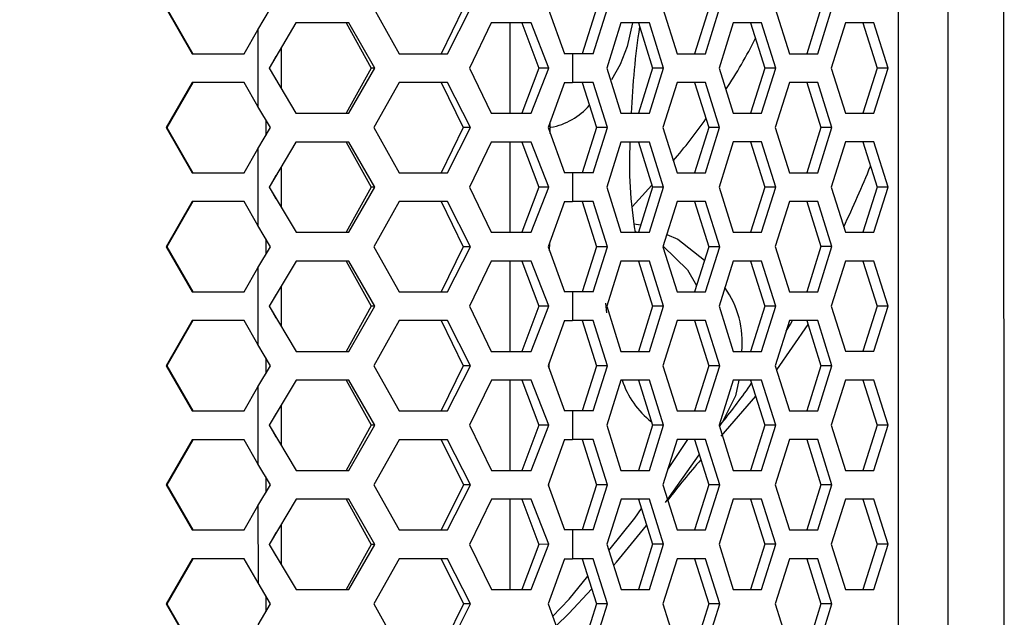
# Model space of a CAD drawing. Units: millimetres. Extents: x 63 to 3226, y 63 to 2034.
# Drawn here: x 1326 to 1402, y 1760 to 1805 of the extents above; entities that cross this region are included whole.
import ezdxf

# ---------------------------------------------------------------- set-up
doc = ezdxf.new("R2010")
doc.units = ezdxf.units.MM
doc.header["$LTSCALE"] = 10
doc.styles.add('SLDTEXTSTYLE3', font='TXT', dxfattribs={"width": 0.605})
doc.dimstyles.new('SLDDIMSTYLE1', dxfattribs={"dimtxt": 35, "dimasz": 33.02, "dimexe": 0, "dimexo": 0.0625, "dimgap": 8.75, "dimtad": 1, "dimdec": 1, "dimrnd": 1e-09, "dimzin": 12, "dimdsep": 46, "dimtxsty": 'SLDTEXTSTYLE3', "dimsah": 1, "dimcen": 0.09, "dimadec": 0, "dimazin": 3, "dimtfac": 1, "dimtdec": 1, "dimtmove": 0, "dimatfit": 0, "dimfxl": 0, "dimfrac": 2, "dimtolj": 1, "dimtzin": 12, "dimarcsym": 0})

# ---------------------------------------------------------------- blocks, each defined once
blk = doc.blocks.new('_D_7')
at = {"color": 7, "linetype": 'Continuous', "lineweight": 0}
for p, q in [((1158.278, 1681.08), (1158.278, 1920.848)), ((1188.15, 1677.282), (1188.15, 1920.848)), ((1158.278, 1910.848), (1094.778, 1910.848)), ((1158.278, 1910.848), (1188.15, 1910.848)), ((1188.15, 1910.848), (1367.119, 1910.848))]:
    blk.add_line(p, q, dxfattribs=at)
at = {"color": 7, "linetype": 'Continuous', "lineweight": 18}
for points in [[(1158.278, 1910.848), (1125.258, 1915.928), (1125.258, 1905.768)], [(1188.15, 1910.848), (1221.17, 1905.768), (1221.17, 1915.928)]]:
    blk.add_solid(points, dxfattribs=at)
at = {"color": 7, "linetype": 'Continuous', "lineweight": 18, "insert": (1273.542, 1955.966), "char_height": 35, "attachment_point": 1, "style": 'SLDTEXTSTYLE3'}
blk.add_mtext('29,9', dxfattribs=at)

msp = doc.modelspace()

# ---------------------------------------------------------------- linework, layer by layer
at = {"color": 7, "linetype": 'Continuous', "lineweight": 25}
for p, q in [((1393.615835, 1890.264398), (1393.654476, 1275.955009)), ((1397.430842, 1890.468438), (1397.469509, 1275.751447)), ((1401.747667, 1430.500214), (1401.722712, 1827.226174)), ((1337.650068, 1806.046183), (1339.639414, 1802.596308)), ((1337.702404, 1806.046187), (1339.69175, 1802.596312)), ((1344.676684, 1804.433607), (1345.631357, 1806.046685)), ((1353.528273, 1806.047182), (1355.46969, 1802.597304)), ((1360.378439, 1806.047613), (1358.695353, 1802.597507)), ((1359.180179, 1802.597538), (1360.928008, 1806.047647)), ((1366.86407, 1806.048021), (1368.108805, 1802.598099)), ((1370.558812, 1806.048253), (1369.474185, 1802.598185)), ((1370.312856, 1802.598238), (1371.397483, 1806.048306)), ((1375.641618, 1806.048573), (1376.726679, 1802.598641)), ((1379.142323, 1806.048793), (1378.057696, 1802.598725)), ((1378.896367, 1802.598778), (1379.980994, 1806.048846)), ((1384.22513, 1806.049113), (1385.310191, 1802.599181)), ((1387.725835, 1806.049333), (1386.641208, 1802.599265)), ((1387.479878, 1802.599318), (1388.564505, 1806.049386)), ((1347.584392, 1804.946808), (1345.54196, 1801.49668)), ((1351.632372, 1804.947063), (1347.584392, 1804.946808)), ((1351.427089, 1804.94705), (1353.336048, 1801.49717)), ((1353.614745, 1801.497187), (1351.632372, 1804.947063)), ((1362.520082, 1804.947748), (1360.853274, 1801.497643)), ((1365.562923, 1804.947939), (1362.520082, 1804.947748)), ((1364.841693, 1804.947894), (1366.149994, 1801.497976)), ((1366.921535, 1801.498024), (1365.562923, 1804.947939)), ((1372.434776, 1804.948371), (1371.350149, 1801.498303)), ((1374.604464, 1804.948508), (1372.434776, 1804.948371)), ((1373.320623, 1804.948427), (1372.898473, 1803.155078)), ((1373.765793, 1804.948455), (1374.850854, 1801.498523)), ((1375.689525, 1801.498576), (1374.604464, 1804.948508)), ((1381.018287, 1804.948911), (1379.93366, 1801.498843)), ((1383.187975, 1804.949048), (1381.018287, 1804.948911)), ((1382.349304, 1804.948995), (1383.434365, 1801.499063)), ((1384.273036, 1801.499116), (1383.187975, 1804.949048)), ((1389.601798, 1804.949451), (1388.517171, 1801.499383)), ((1391.771486, 1804.949588), (1389.601798, 1804.949451)), ((1390.932815, 1804.949535), (1392.017876, 1801.499603)), ((1392.856547, 1801.499656), (1391.771486, 1804.949588)), ((1343.617671, 1802.596559), (1344.676684, 1804.433607)), ((1344.676684, 1804.433607), (1344.677053, 1798.559644)), ((1339.639414, 1802.596308), (1343.617671, 1802.596559)), ((1339.69175, 1802.596312), (1339.639414, 1802.596308)), ((1346.452587, 1803.034935), (1346.452587, 1799.958866)), ((1355.46969, 1802.597304), (1359.180179, 1802.597538)), ((1368.733975, 1802.598139), (1368.108805, 1802.598099)), ((1370.312856, 1802.598238), (1368.733975, 1802.598139)), ((1368.733975, 1802.598139), (1368.734114, 1800.398139)), ((1376.726679, 1802.598641), (1378.896367, 1802.598778)), ((1385.310191, 1802.599181), (1387.479878, 1802.599318)), ((1345.562256, 1801.496681), (1346.078195, 1802.401743)), ((1345.54196, 1801.49668), (1347.584826, 1798.046808)), ((1346.078309, 1800.591684), (1345.562256, 1801.496681)), ((1353.336048, 1801.49717), (1351.427523, 1798.04705)), ((1351.632806, 1798.047063), (1353.614745, 1801.497187)), ((1353.614745, 1801.497187), (1353.336048, 1801.49717)), ((1360.853274, 1801.497643), (1362.520516, 1798.047748)), ((1366.149994, 1801.497976), (1364.842127, 1798.047894)), ((1365.563357, 1798.047939), (1366.921535, 1801.498024)), ((1366.921535, 1801.498025), (1366.149994, 1801.497976)), ((1371.350149, 1801.498303), (1372.43521, 1798.048371)), ((1374.850854, 1801.498523), (1373.766227, 1798.048455)), ((1374.604898, 1798.048508), (1375.689525, 1801.498576)), ((1375.689525, 1801.498576), (1374.850854, 1801.498523)), ((1379.93366, 1801.498843), (1381.018721, 1798.048911)), ((1383.434365, 1801.499063), (1382.349738, 1798.048995)), ((1383.188409, 1798.049048), (1384.273036, 1801.499116)), ((1384.273036, 1801.499116), (1383.434365, 1801.499063)), ((1388.517171, 1801.499383), (1389.602232, 1798.049451)), ((1392.017876, 1801.499603), (1390.933249, 1798.049535)), ((1391.77192, 1798.049588), (1392.856547, 1801.499656)), ((1392.856547, 1801.499656), (1392.017876, 1801.499603)), ((1339.639552, 1800.396308), (1337.65064, 1796.946183)), ((1339.691888, 1800.396312), (1337.702976, 1796.946187)), ((1343.617809, 1800.396559), (1339.639552, 1800.396308)), ((1344.677053, 1798.559644), (1343.617809, 1800.396559)), ((1355.469829, 1800.397304), (1353.528845, 1796.947182)), ((1359.180318, 1800.397538), (1355.469829, 1800.397304)), ((1358.695492, 1800.397507), (1360.379011, 1796.947613)), ((1360.92858, 1796.947648), (1359.180318, 1800.397538)), ((1368.108943, 1800.398099), (1366.864642, 1796.948021)), ((1368.108943, 1800.398099), (1368.734114, 1800.398139)), ((1370.312994, 1800.398238), (1368.734114, 1800.398139)), ((1369.474324, 1800.398185), (1370.559385, 1796.948253)), ((1371.398055, 1796.948306), (1370.312994, 1800.398238)), ((1376.726818, 1800.398641), (1375.642191, 1796.948573)), ((1378.896505, 1800.398778), (1376.726818, 1800.398641)), ((1378.057835, 1800.398725), (1379.142896, 1796.948793)), ((1379.981566, 1796.948846), (1378.896505, 1800.398778)), ((1385.310329, 1800.399181), (1384.225702, 1796.949113)), ((1387.480017, 1800.399318), (1385.310329, 1800.399181)), ((1386.641346, 1800.399265), (1387.726407, 1796.949333)), ((1388.565077, 1796.949386), (1387.480017, 1800.399318)), ((1345.631929, 1796.946685), (1344.677053, 1798.559644)), ((1347.584826, 1798.046808), (1351.632806, 1798.047063)), ((1362.520516, 1798.047748), (1365.563357, 1798.047939)), ((1372.43521, 1798.048371), (1374.604898, 1798.048508)), ((1381.018721, 1798.048911), (1383.188409, 1798.049048)), ((1389.602232, 1798.049451), (1391.77192, 1798.049588)), ((1345.273878, 1797.551498), (1345.273878, 1796.341699)), ((1367.023819, 1796.506844), (1367.028397, 1797.402067)), ((1337.702976, 1796.946187), (1337.65064, 1796.946183)), ((1337.65064, 1796.946183), (1339.639986, 1793.496308)), ((1337.702976, 1796.946187), (1339.692322, 1793.496312)), ((1344.677256, 1795.333607), (1345.631929, 1796.946685)), ((1353.528845, 1796.947182), (1355.470263, 1793.497304)), ((1360.379011, 1796.947613), (1358.695925, 1793.497507)), ((1359.180752, 1793.497538), (1360.92858, 1796.947648)), ((1360.92858, 1796.947648), (1360.379012, 1796.947613)), ((1366.864642, 1796.948021), (1368.109377, 1793.498099)), ((1370.559385, 1796.948253), (1369.474758, 1793.498185)), ((1370.313428, 1793.498238), (1371.398055, 1796.948306)), ((1371.398055, 1796.948306), (1370.559385, 1796.948253)), ((1375.642191, 1796.948573), (1376.727252, 1793.498641)), ((1379.142896, 1796.948793), (1378.058269, 1793.498725)), ((1378.896939, 1793.498778), (1379.981566, 1796.948846)), ((1379.981566, 1796.948846), (1379.142896, 1796.948793)), ((1384.225702, 1796.949113), (1385.310763, 1793.499181)), ((1387.726407, 1796.949333), (1386.64178, 1793.499265)), ((1387.480451, 1793.499318), (1388.565077, 1796.949386)), ((1388.565077, 1796.949386), (1387.726407, 1796.949333)), ((1347.584965, 1795.846808), (1345.542533, 1792.39668)), ((1351.632945, 1795.847063), (1347.584965, 1795.846808)), ((1351.427661, 1795.84705), (1353.336621, 1792.39717)), ((1353.615317, 1792.397187), (1351.632945, 1795.847063)), ((1362.520654, 1795.847748), (1360.853846, 1792.397643)), ((1365.563495, 1795.847939), (1362.520654, 1795.847748)), ((1364.842266, 1795.847894), (1366.150567, 1792.397976)), ((1366.922107, 1792.398025), (1365.563495, 1795.847939)), ((1372.435348, 1795.848371), (1371.350722, 1792.398303)), ((1374.605036, 1795.848508), (1372.435348, 1795.848371)), ((1373.766365, 1795.848455), (1374.851426, 1792.398523)), ((1375.690097, 1792.398576), (1374.605036, 1795.848508)), ((1381.01886, 1795.848911), (1379.934233, 1792.398843)), ((1383.188547, 1795.849048), (1381.01886, 1795.848911)), ((1382.349877, 1795.848995), (1383.434938, 1792.399063)), ((1384.273608, 1792.399116), (1383.188547, 1795.849048)), ((1389.602371, 1795.849451), (1388.517744, 1792.399383)), ((1391.772058, 1795.849588), (1389.602371, 1795.849451)), ((1390.933388, 1795.849535), (1392.018449, 1792.399603)), ((1392.857119, 1792.399656), (1391.772058, 1795.849588)), ((1343.618243, 1793.496559), (1344.677256, 1795.333607)), ((1344.677256, 1795.333607), (1344.677626, 1789.459644)), ((1339.639986, 1793.496308), (1343.618243, 1793.496559)), ((1339.692322, 1793.496312), (1339.639986, 1793.496308)), ((1346.452587, 1793.933968), (1346.452587, 1790.859833)), ((1355.470263, 1793.497304), (1359.180752, 1793.497538)), ((1368.734548, 1793.498139), (1368.109377, 1793.498099)), ((1370.313428, 1793.498238), (1368.734548, 1793.498139)), ((1368.734548, 1793.498139), (1368.734686, 1791.298139)), ((1376.727252, 1793.498641), (1378.896939, 1793.498778)), ((1385.310763, 1793.499181), (1387.480451, 1793.499318)), ((1345.562828, 1792.396681), (1346.078768, 1793.301743)), ((1345.542533, 1792.39668), (1347.585398, 1788.946808)), ((1346.078882, 1791.491684), (1345.562828, 1792.396681)), ((1353.336621, 1792.39717), (1351.428095, 1788.94705)), ((1351.633379, 1788.947063), (1353.615317, 1792.397187)), ((1353.615317, 1792.397188), (1353.336621, 1792.39717)), ((1360.853846, 1792.397643), (1362.521088, 1788.947748)), ((1366.150567, 1792.397976), (1364.842699, 1788.947894)), ((1365.563929, 1788.947939), (1366.922107, 1792.398025)), ((1366.922107, 1792.398025), (1366.150567, 1792.397976)), ((1371.350722, 1792.398303), (1372.435782, 1788.948371)), ((1374.851426, 1792.398523), (1373.7668, 1788.948455)), ((1374.60547, 1788.948508), (1375.690097, 1792.398576)), ((1375.690097, 1792.398576), (1374.851426, 1792.398523)), ((1379.934233, 1792.398843), (1381.019294, 1788.948911)), ((1383.434938, 1792.399063), (1382.350311, 1788.948995)), ((1383.188981, 1788.949048), (1384.273608, 1792.399116)), ((1384.273608, 1792.399116), (1383.434938, 1792.399063)), ((1388.517744, 1792.399383), (1389.602805, 1788.949451)), ((1392.018449, 1792.399603), (1390.933822, 1788.949535)), ((1391.772492, 1788.949588), (1392.857119, 1792.399656)), ((1392.857119, 1792.399656), (1392.018449, 1792.399603)), ((1339.640125, 1791.296309), (1337.651213, 1787.846183)), ((1339.69246, 1791.296312), (1337.703549, 1787.846187)), ((1343.618382, 1791.296559), (1339.640125, 1791.296309)), ((1339.69246, 1791.296312), (1339.640125, 1791.296309)), ((1344.677626, 1789.459644), (1343.618382, 1791.296559)), ((1355.470401, 1791.297304), (1353.529418, 1787.847182)), ((1359.18089, 1791.297538), (1355.470401, 1791.297304)), ((1358.696064, 1791.297507), (1360.379584, 1787.847613)), ((1360.929153, 1787.847648), (1359.18089, 1791.297538)), ((1368.109516, 1791.298099), (1366.865214, 1787.848021)), ((1368.109516, 1791.298099), (1368.734686, 1791.298139)), ((1370.313567, 1791.298238), (1368.734686, 1791.298139)), ((1369.474896, 1791.298185), (1370.559957, 1787.848253)), ((1371.398628, 1787.848306), (1370.313567, 1791.298238)), ((1376.72739, 1791.298641), (1375.642763, 1787.848573)), ((1378.897078, 1791.298778), (1376.72739, 1791.298641)), ((1378.058407, 1791.298725), (1379.143468, 1787.848793)), ((1379.982139, 1787.848846), (1378.897078, 1791.298778)), ((1385.310901, 1791.299181), (1384.226274, 1787.849113)), ((1387.480589, 1791.299318), (1385.310901, 1791.299181)), ((1386.641918, 1791.299265), (1387.726979, 1787.849333)), ((1388.56565, 1787.849386), (1387.480589, 1791.299318)), ((1345.632502, 1787.846685), (1344.677626, 1789.459644)), ((1347.585398, 1788.946808), (1351.633379, 1788.947063)), ((1362.521088, 1788.947748), (1365.563929, 1788.947939)), ((1372.435782, 1788.948371), (1374.60547, 1788.948508)), ((1381.019294, 1788.948911), (1383.188981, 1788.949048)), ((1389.602805, 1788.949451), (1391.772492, 1788.949588)), ((1345.273878, 1788.452465), (1345.273878, 1787.240732)), ((1366.979528, 1787.531188), (1366.982509, 1788.173245)), ((1337.703549, 1787.846187), (1337.651213, 1787.846183)), ((1337.651213, 1787.846183), (1339.640559, 1784.396309)), ((1337.703549, 1787.846187), (1339.692894, 1784.396312)), ((1344.677829, 1786.233607), (1345.632502, 1787.846685)), ((1353.529418, 1787.847182), (1355.470835, 1784.397304)), ((1360.379584, 1787.847613), (1358.696498, 1784.397507)), ((1359.181324, 1784.397538), (1360.929153, 1787.847648)), ((1360.929153, 1787.847648), (1360.379584, 1787.847613)), ((1366.865214, 1787.848021), (1368.10995, 1784.398099)), ((1370.559957, 1787.848253), (1369.47533, 1784.398185)), ((1370.314001, 1784.398238), (1371.398628, 1787.848306)), ((1371.398628, 1787.848306), (1370.559957, 1787.848253)), ((1375.642763, 1787.848573), (1376.727824, 1784.398641)), ((1379.143468, 1787.848793), (1378.058841, 1784.398725)), ((1378.897512, 1784.398778), (1379.982139, 1787.848846)), ((1379.982139, 1787.848846), (1379.143468, 1787.848793)), ((1384.226274, 1787.849113), (1385.311335, 1784.399181)), ((1387.726979, 1787.849333), (1386.642352, 1784.399265)), ((1387.481023, 1784.399318), (1388.56565, 1787.849386)), ((1388.56565, 1787.849386), (1387.726979, 1787.849333)), ((1347.585537, 1786.746808), (1345.543105, 1783.29668)), ((1351.633517, 1786.747063), (1347.585537, 1786.746808)), ((1351.428234, 1786.74705), (1353.337193, 1783.29717)), ((1353.61589, 1783.297188), (1351.633517, 1786.747063)), ((1362.521227, 1786.747748), (1360.854419, 1783.297643)), ((1365.564068, 1786.747939), (1362.521227, 1786.747748)), ((1364.842838, 1786.747894), (1366.151139, 1783.297976)), ((1366.92268, 1783.298025), (1365.564068, 1786.747939)), ((1372.435921, 1786.748371), (1371.351294, 1783.298303)), ((1374.605608, 1786.748508), (1372.435921, 1786.748371)), ((1373.766938, 1786.748455), (1374.851999, 1783.298523)), ((1375.690669, 1783.298576), (1374.605608, 1786.748508)), ((1381.019432, 1786.748911), (1379.934805, 1783.298843)), ((1383.18912, 1786.749048), (1381.019432, 1786.748911)), ((1382.350449, 1786.748995), (1383.43551, 1783.299063)), ((1384.274181, 1783.299116), (1383.18912, 1786.749048)), ((1389.602943, 1786.749451), (1388.518316, 1783.299383)), ((1391.772631, 1786.749588), (1389.602943, 1786.749451)), ((1390.93396, 1786.749535), (1392.019021, 1783.299603)), ((1392.857692, 1783.299656), (1391.772631, 1786.749588)), ((1343.618816, 1784.396559), (1344.677829, 1786.233607)), ((1344.677829, 1786.233607), (1344.678198, 1780.359644)), ((1346.452587, 1784.833001), (1346.452587, 1781.760799)), ((1339.640559, 1784.396309), (1343.618816, 1784.396559)), ((1339.692894, 1784.396312), (1339.640559, 1784.396309)), ((1345.563401, 1783.296681), (1346.07934, 1784.201743)), ((1355.470835, 1784.397304), (1359.181324, 1784.397538)), ((1368.73512, 1784.398139), (1368.10995, 1784.398099)), ((1370.314001, 1784.398238), (1368.73512, 1784.398139)), ((1368.73512, 1784.398139), (1368.735258, 1782.198139)), ((1376.727824, 1784.398641), (1378.897512, 1784.398778)), ((1385.311335, 1784.399181), (1387.481023, 1784.399318)), ((1345.543105, 1783.29668), (1347.585971, 1779.846808)), ((1346.079454, 1782.391684), (1345.563401, 1783.296681)), ((1353.337193, 1783.29717), (1351.428668, 1779.84705)), ((1351.633951, 1779.847063), (1353.61589, 1783.297188)), ((1353.61589, 1783.297188), (1353.337193, 1783.29717)), ((1360.854419, 1783.297643), (1362.521661, 1779.847748)), ((1366.151139, 1783.297976), (1364.843272, 1779.847894)), ((1365.564502, 1779.847939), (1366.92268, 1783.298025)), ((1366.92268, 1783.298025), (1366.151139, 1783.297976)), ((1371.351294, 1783.298303), (1372.436355, 1779.848371)), ((1374.851999, 1783.298523), (1373.767372, 1779.848455)), ((1374.606043, 1779.848508), (1375.690669, 1783.298576)), ((1375.690669, 1783.298576), (1374.851999, 1783.298523)), ((1379.934805, 1783.298843), (1381.019866, 1779.848911)), ((1383.43551, 1783.299063), (1382.350883, 1779.848995)), ((1383.189554, 1779.849048), (1384.274181, 1783.299116)), ((1384.274181, 1783.299116), (1383.43551, 1783.299063)), ((1388.518316, 1783.299383), (1389.603377, 1779.849451)), ((1392.019021, 1783.299603), (1390.934394, 1779.849535)), ((1391.773065, 1779.849588), (1392.857692, 1783.299656)), ((1392.857692, 1783.299656), (1392.019021, 1783.299603)), ((1339.640697, 1782.196309), (1337.651785, 1778.746183)), ((1339.693033, 1782.196312), (1337.704121, 1778.746187)), ((1343.618954, 1782.196559), (1339.640697, 1782.196309)), ((1344.678198, 1780.359644), (1343.618954, 1782.196559)), ((1355.470973, 1782.197304), (1353.52999, 1778.747182)), ((1359.181463, 1782.197538), (1355.470973, 1782.197304)), ((1358.696636, 1782.197507), (1360.380156, 1778.747613)), ((1360.929725, 1778.747648), (1359.181463, 1782.197538)), ((1368.110088, 1782.198099), (1366.865787, 1778.748021)), ((1368.110088, 1782.198099), (1368.735258, 1782.198139)), ((1370.314139, 1782.198238), (1368.735258, 1782.198139)), ((1369.475469, 1782.198185), (1370.560529, 1778.748253)), ((1371.3992, 1778.748306), (1370.314139, 1782.198238)), ((1376.727963, 1782.198641), (1375.643336, 1778.748573)), ((1378.89765, 1782.198778), (1376.727963, 1782.198641)), ((1378.05898, 1782.198725), (1379.144041, 1778.748793)), ((1379.982711, 1778.748846), (1378.89765, 1782.198778)), ((1385.311474, 1782.199181), (1384.226847, 1778.749113)), ((1387.481161, 1782.199318), (1385.311474, 1782.199181)), ((1386.642491, 1782.199265), (1387.727552, 1778.749333)), ((1388.566222, 1778.749386), (1387.481161, 1782.199318)), ((1386.735034, 1781.905025), (1384.329261, 1778.42349)), ((1345.633074, 1778.746685), (1344.678198, 1780.359644)), ((1345.273878, 1779.353432), (1345.273878, 1778.139764)), ((1347.585971, 1779.846808), (1351.633951, 1779.847063)), ((1362.521661, 1779.847748), (1365.564502, 1779.847939)), ((1372.436355, 1779.848371), (1374.606043, 1779.848508)), ((1381.019866, 1779.848911), (1383.189554, 1779.849048)), ((1389.603377, 1779.849451), (1391.773065, 1779.849588)), ((1337.704121, 1778.746187), (1337.651785, 1778.746183)), ((1337.651785, 1778.746183), (1339.641131, 1775.296309)), ((1337.704121, 1778.746187), (1339.693467, 1775.296312)), ((1344.678401, 1777.133607), (1345.633074, 1778.746685)), ((1353.52999, 1778.747182), (1355.471407, 1775.297304)), ((1360.380156, 1778.747613), (1358.69707, 1775.297507)), ((1359.181897, 1775.297538), (1360.929725, 1778.747648)), ((1360.929725, 1778.747648), (1360.380156, 1778.747613)), ((1366.865787, 1778.748021), (1368.110522, 1775.298099)), ((1366.941056, 1778.539404), (1366.942606, 1778.961018)), ((1370.560529, 1778.748253), (1369.475903, 1775.298185)), ((1370.314573, 1775.298238), (1371.3992, 1778.748306)), ((1371.3992, 1778.748306), (1370.560529, 1778.748253)), ((1375.643336, 1778.748573), (1376.728397, 1775.298641)), ((1379.144041, 1778.748793), (1378.059414, 1775.298725)), ((1378.898084, 1775.298778), (1379.982711, 1778.748846)), ((1379.982711, 1778.748846), (1379.144041, 1778.748793)), ((1384.226847, 1778.749113), (1385.311908, 1775.299181)), ((1387.727552, 1778.749333), (1386.642925, 1775.299265)), ((1387.481595, 1775.299318), (1388.566222, 1778.749386)), ((1388.566222, 1778.749386), (1387.727552, 1778.749333)), ((1347.586109, 1777.646808), (1345.543677, 1774.19668)), ((1351.63409, 1777.647063), (1347.586109, 1777.646808)), ((1351.428806, 1777.64705), (1353.337766, 1774.19717)), ((1353.616462, 1774.197188), (1351.63409, 1777.647063)), ((1362.521799, 1777.647748), (1360.854991, 1774.197643)), ((1365.56464, 1777.647939), (1362.521799, 1777.647748)), ((1364.84341, 1777.647894), (1366.151711, 1774.197976)), ((1366.923252, 1774.198025), (1365.56464, 1777.647939)), ((1372.436493, 1777.648371), (1371.351866, 1774.198303)), ((1374.606181, 1777.648508), (1372.436493, 1777.648371)), ((1373.76751, 1777.648455), (1374.852571, 1774.198523)), ((1375.691242, 1774.198576), (1374.606181, 1777.648508)), ((1381.020004, 1777.648911), (1379.935378, 1774.198843)), ((1383.189692, 1777.649048), (1381.020004, 1777.648911)), ((1382.351021, 1777.648995), (1383.436082, 1774.199063)), ((1384.274753, 1774.199116), (1383.189692, 1777.649048)), ((1389.603516, 1777.649451), (1388.518889, 1774.199383)), ((1391.773203, 1777.649588), (1389.603516, 1777.649451)), ((1390.934533, 1777.649535), (1392.019594, 1774.199603)), ((1392.858264, 1774.199656), (1391.773203, 1777.649588)), ((1343.619388, 1775.296559), (1344.678401, 1777.133607)), ((1344.678401, 1777.133607), (1344.67877, 1771.259644)), ((1382.733907, 1776.431616), (1380.063279, 1773.371868)), ((1346.452587, 1775.732034), (1346.452587, 1772.661766)), ((1339.641131, 1775.296309), (1343.619388, 1775.296559)), ((1339.693467, 1775.296312), (1339.641131, 1775.296309)), ((1345.563973, 1774.196681), (1346.079913, 1775.101743)), ((1355.471407, 1775.297304), (1359.181897, 1775.297538)), ((1368.735693, 1775.298139), (1368.110522, 1775.298099)), ((1370.314573, 1775.298238), (1368.735693, 1775.298139)), ((1368.735693, 1775.298139), (1368.735831, 1773.098139)), ((1376.728397, 1775.298641), (1378.898084, 1775.298778)), ((1385.311908, 1775.299181), (1387.481595, 1775.299318)), ((1345.543677, 1774.19668), (1347.586543, 1770.746808)), ((1346.080027, 1773.291684), (1345.563973, 1774.196681)), ((1353.337766, 1774.19717), (1351.42924, 1770.74705)), ((1351.634524, 1770.747063), (1353.616462, 1774.197188)), ((1353.616462, 1774.197188), (1353.337766, 1774.19717)), ((1360.854991, 1774.197643), (1362.522233, 1770.747748)), ((1366.151711, 1774.197976), (1364.843844, 1770.747894)), ((1365.565074, 1770.747939), (1366.923252, 1774.198025)), ((1366.923252, 1774.198025), (1366.151712, 1774.197976)), ((1371.351866, 1774.198303), (1372.436927, 1770.748371)), ((1374.852571, 1774.198523), (1373.767944, 1770.748455)), ((1374.606615, 1770.748508), (1375.691242, 1774.198576)), ((1375.691242, 1774.198576), (1374.852571, 1774.198523)), ((1379.935378, 1774.198843), (1381.020438, 1770.748911)), ((1383.436082, 1774.199063), (1382.351456, 1770.748995)), ((1383.190126, 1770.749048), (1384.274753, 1774.199116)), ((1384.274753, 1774.199116), (1383.436082, 1774.199063)), ((1388.518889, 1774.199383), (1389.60395, 1770.749451)), ((1392.019594, 1774.199603), (1390.934967, 1770.749535)), ((1391.773637, 1770.749588), (1392.858264, 1774.199656)), ((1392.858264, 1774.199656), (1392.019594, 1774.199603)), ((1339.641269, 1773.096309), (1337.652358, 1769.646183)), ((1339.693605, 1773.096312), (1337.704694, 1769.646187)), ((1343.619527, 1773.096559), (1339.641269, 1773.096309)), ((1339.693605, 1773.096312), (1339.641269, 1773.096309)), ((1344.67877, 1771.259644), (1343.619527, 1773.096559)), ((1355.471546, 1773.097304), (1353.530563, 1769.647182)), ((1359.182035, 1773.097538), (1355.471546, 1773.097304)), ((1358.697209, 1773.097507), (1360.380729, 1769.647613)), ((1360.930297, 1769.647648), (1359.182035, 1773.097538)), ((1368.110661, 1773.098099), (1366.866359, 1769.648021)), ((1368.110661, 1773.098099), (1368.735831, 1773.098139)), ((1370.314712, 1773.098238), (1368.735831, 1773.098139)), ((1369.476041, 1773.098185), (1370.561102, 1769.648253)), ((1371.399772, 1769.648306), (1370.314712, 1773.098238)), ((1376.728535, 1773.098641), (1375.643908, 1769.648573)), ((1378.898223, 1773.098778), (1376.728535, 1773.098641)), ((1378.059552, 1773.098725), (1379.144613, 1769.648793)), ((1379.983284, 1769.648846), (1378.898223, 1773.098778)), ((1385.312046, 1773.099181), (1384.227419, 1769.649113)), ((1387.481734, 1773.099318), (1385.312046, 1773.099181)), ((1386.643063, 1773.099265), (1387.728124, 1769.649333)), ((1388.566795, 1769.649386), (1387.481734, 1773.099318)), ((1345.633646, 1769.646685), (1344.67877, 1771.259644)), ((1345.273878, 1770.254399), (1345.273878, 1769.038797)), ((1347.586543, 1770.746808), (1351.634524, 1770.747063)), ((1362.522233, 1770.747748), (1365.565074, 1770.747939)), ((1372.436927, 1770.748371), (1374.606615, 1770.748508)), ((1381.020438, 1770.748911), (1383.190126, 1770.749048)), ((1389.60395, 1770.749451), (1391.773637, 1770.749588)), ((1337.704694, 1769.646187), (1337.652358, 1769.646183)), ((1337.652358, 1769.646183), (1339.641703, 1766.196309)), ((1337.704694, 1769.646187), (1339.694039, 1766.196312)), ((1344.678973, 1768.033607), (1345.633646, 1769.646685)), ((1353.530563, 1769.647182), (1355.47198, 1766.197304)), ((1360.380729, 1769.647613), (1358.697643, 1766.197507)), ((1359.182469, 1766.197538), (1360.930297, 1769.647648)), ((1360.930297, 1769.647648), (1360.380729, 1769.647613)), ((1366.866359, 1769.648021), (1368.111095, 1766.198099)), ((1366.909809, 1769.527595), (1366.910591, 1769.770662)), ((1370.561102, 1769.648253), (1369.476475, 1766.198185)), ((1370.315146, 1766.198238), (1371.399772, 1769.648306)), ((1371.399772, 1769.648306), (1370.561102, 1769.648253)), ((1375.643908, 1769.648573), (1376.728969, 1766.198641)), ((1379.144613, 1769.648793), (1378.059986, 1766.198725)), ((1378.898657, 1766.198778), (1379.983284, 1769.648846)), ((1379.983284, 1769.648846), (1379.144613, 1769.648793)), ((1384.227419, 1769.649113), (1385.31248, 1766.199181)), ((1387.728124, 1769.649333), (1386.643497, 1766.199265)), ((1387.482168, 1766.199318), (1388.566795, 1769.649386)), ((1388.566795, 1769.649386), (1387.728124, 1769.649333)), ((1343.619961, 1766.196559), (1344.678973, 1768.033607)), ((1344.678973, 1768.033607), (1344.679343, 1762.159644)), ((1347.586682, 1768.546808), (1345.54425, 1765.09668)), ((1351.634662, 1768.547063), (1347.586682, 1768.546808)), ((1351.429379, 1768.54705), (1353.338338, 1765.09717)), ((1353.617035, 1765.097188), (1351.634662, 1768.547063)), ((1362.522371, 1768.547748), (1360.855564, 1765.097643)), ((1365.565212, 1768.547939), (1362.522371, 1768.547748)), ((1364.843983, 1768.547894), (1366.152284, 1765.097976)), ((1366.923824, 1765.098025), (1365.565212, 1768.547939)), ((1372.437066, 1768.548371), (1371.352439, 1765.098303)), ((1374.606753, 1768.548508), (1372.437066, 1768.548371)), ((1373.768083, 1768.548455), (1374.853144, 1765.098523)), ((1375.691814, 1765.098576), (1374.606753, 1768.548508)), ((1381.020577, 1768.548911), (1379.93595, 1765.098843)), ((1383.190264, 1768.549048), (1381.020577, 1768.548911)), ((1382.351594, 1768.548995), (1383.436655, 1765.099063)), ((1384.275325, 1765.099116), (1383.190264, 1768.549048)), ((1389.604088, 1768.549451), (1388.519461, 1765.099383)), ((1391.773776, 1768.549588), (1389.604088, 1768.549451)), ((1390.935105, 1768.549535), (1392.020166, 1765.099603)), ((1392.858837, 1765.099656), (1391.773776, 1768.549588)), ((1346.452587, 1766.631067), (1346.452587, 1763.562733)), ((1339.641703, 1766.196309), (1343.619961, 1766.196559)), ((1339.694039, 1766.196312), (1339.641703, 1766.196309)), ((1345.564545, 1765.096681), (1346.080485, 1766.001743)), ((1355.47198, 1766.197304), (1359.182469, 1766.197538)), ((1368.736265, 1766.198139), (1368.111095, 1766.198099)), ((1370.315146, 1766.198238), (1368.736265, 1766.198139)), ((1368.736265, 1766.198139), (1368.736403, 1763.998139)), ((1376.728969, 1766.198641), (1378.898657, 1766.198778)), ((1385.31248, 1766.199181), (1387.482168, 1766.199318)), ((1345.54425, 1765.09668), (1347.587116, 1761.646808)), ((1346.080599, 1764.191684), (1345.564545, 1765.096681)), ((1353.338338, 1765.09717), (1351.429813, 1761.64705)), ((1351.635096, 1761.647063), (1353.617035, 1765.097188)), ((1353.617035, 1765.097188), (1353.338338, 1765.09717)), ((1360.855564, 1765.097643), (1362.522805, 1761.647748)), ((1366.152284, 1765.097976), (1364.844417, 1761.647894)), ((1365.565646, 1761.647939), (1366.923824, 1765.098025)), ((1366.923824, 1765.098025), (1366.152284, 1765.097976)), ((1371.352439, 1765.098303), (1372.4375, 1761.648371)), ((1374.853144, 1765.098523), (1373.768517, 1761.648455)), ((1374.607187, 1761.648508), (1375.691814, 1765.098576)), ((1375.691814, 1765.098576), (1374.853144, 1765.098523)), ((1379.93595, 1765.098843), (1381.021011, 1761.648911)), ((1383.436655, 1765.099063), (1382.352028, 1761.648995)), ((1383.190698, 1761.649048), (1384.275325, 1765.099116)), ((1384.275325, 1765.099116), (1383.436655, 1765.099063)), ((1388.519461, 1765.099383), (1389.604522, 1761.649451)), ((1392.020166, 1765.099603), (1390.935539, 1761.649535)), ((1391.77421, 1761.649588), (1392.858837, 1765.099656)), ((1392.858837, 1765.099656), (1392.020166, 1765.099603)), ((1339.641842, 1763.996309), (1337.65293, 1760.546183)), ((1339.694178, 1763.996312), (1337.705266, 1760.546187)), ((1343.620099, 1763.996559), (1339.641842, 1763.996309)), ((1344.679343, 1762.159644), (1343.620099, 1763.996559)), ((1355.472118, 1763.997304), (1353.531135, 1760.547182)), ((1359.182608, 1763.997538), (1355.472118, 1763.997304)), ((1358.697781, 1763.997507), (1360.381301, 1760.547613)), ((1360.93087, 1760.547648), (1359.182608, 1763.997538)), ((1368.111233, 1763.998099), (1366.866932, 1760.548021)), ((1368.111233, 1763.998099), (1368.736403, 1763.998139)), ((1370.315284, 1763.998238), (1368.736403, 1763.998139)), ((1369.476613, 1763.998185), (1370.561674, 1760.548253)), ((1371.400345, 1760.548306), (1370.315284, 1763.998238)), ((1376.729107, 1763.998641), (1375.644481, 1760.548573)), ((1378.898795, 1763.998778), (1376.729107, 1763.998641)), ((1378.060125, 1763.998725), (1379.145185, 1760.548793)), ((1379.983856, 1760.548846), (1378.898795, 1763.998778)), ((1385.312619, 1763.999181), (1384.227992, 1760.549113)), ((1387.482306, 1763.999318), (1385.312619, 1763.999181)), ((1386.643636, 1763.999265), (1387.728697, 1760.549333)), ((1388.567367, 1760.549386), (1387.482306, 1763.999318)), ((1345.634219, 1760.546685), (1344.679343, 1762.159644)), ((1345.273878, 1761.155366), (1345.273878, 1759.93783)), ((1347.587116, 1761.646808), (1351.635096, 1761.647063)), ((1362.522805, 1761.647748), (1365.565646, 1761.647939)), ((1372.4375, 1761.648371), (1374.607187, 1761.648508)), ((1381.021011, 1761.648911), (1383.190698, 1761.649048)), ((1389.604522, 1761.649451), (1391.77421, 1761.649588)), ((1337.705266, 1760.546187), (1337.65293, 1760.546183)), ((1337.65293, 1760.546183), (1339.642276, 1757.096309)), ((1337.705266, 1760.546187), (1339.694612, 1757.096312)), ((1344.679546, 1758.933607), (1345.634219, 1760.546685)), ((1353.531135, 1760.547182), (1355.472552, 1757.097304)), ((1360.381301, 1760.547613), (1358.698215, 1757.097507)), ((1359.183041, 1757.097538), (1360.93087, 1760.547648)), ((1360.93087, 1760.547648), (1360.381301, 1760.547613)), ((1366.866932, 1760.548021), (1368.111667, 1757.098099)), ((1370.561674, 1760.548253), (1369.477047, 1757.098185)), ((1370.315718, 1757.098238), (1371.400345, 1760.548306)), ((1371.400345, 1760.548306), (1370.561674, 1760.548253)), ((1375.644481, 1760.548573), (1376.729541, 1757.098641)), ((1379.145185, 1760.548793), (1378.060559, 1757.098725)), ((1378.899229, 1757.098778), (1379.983856, 1760.548846)), ((1379.983856, 1760.548846), (1379.145185, 1760.548793)), ((1384.227992, 1760.549113), (1385.313053, 1757.099181)), ((1387.728697, 1760.549333), (1386.64407, 1757.099265)), ((1387.48274, 1757.099318), (1388.567367, 1760.549386)), ((1388.567367, 1760.549386), (1387.728697, 1760.549333))]:
    msp.add_line(p, q, dxfattribs=at)
at = {"color": 8, "linetype": 'Continuous', "lineweight": 25}
for p, q in [((1363.952587, 1798.047838), (1363.952587, 1804.947838)), ((1363.952587, 1788.947838), (1363.952587, 1795.847838)), ((1373.415995, 1789.6003), (1373.944279, 1789.512997)), ((1373.503569, 1789.034871), (1373.656357, 1788.957841)), ((1363.952587, 1779.847838), (1363.952587, 1786.747838)), ((1371.243993, 1783.542928), (1371.330929, 1782.790743)), ((1363.952587, 1770.747838), (1363.952587, 1777.647838)), ((1379.944668, 1774.169305), (1380.005396, 1774.216619)), ((1379.964459, 1774.106378), (1380.179822, 1774.410365)), ((1376.008763, 1770.809134), (1377.554413, 1773.098693)), ((1375.852416, 1768.302207), (1378.425733, 1771.934458)), ((1363.952587, 1761.647838), (1363.952587, 1768.547838))]:
    msp.add_line(p, q, dxfattribs=at)
at = {"color": 7, "linetype": 'Continuous', "lineweight": 25, "flags": 128}
for points in [[(1372.898473, 1803.155078), (1372.378561, 1801.768621), (1371.719095, 1800.600125)], [(1380.005395, 1774.216617), (1380.096019, 1774.309722), (1380.179822, 1774.410365)], [(1371.858586, 1763.489017), (1372.096819, 1763.745284), (1374.399284, 1766.541562)], [(1367.47444, 1758.864244), (1368.444032, 1759.815989), (1370.198428, 1761.703188)]]:
    msp.add_lwpolyline(points, dxfattribs=at)
at = {"color": 8, "linetype": 'Continuous', "lineweight": 25, "flags": 128}
for points in [[(1374.807458, 1792.538321), (1373.811375, 1791.451534), (1373.279638, 1790.903331)], [(1375.938827, 1788.790315), (1376.783306, 1788.42954), (1378.820476, 1786.821395)], [(1375.652159, 1787.878459), (1377.527911, 1786.081573), (1378.207567, 1784.871803)], [(1385.05709, 1781.390017), (1385.399013, 1781.936383), (1385.558415, 1782.199197)], [(1381.45031, 1777.648938), (1381.190476, 1776.451509), (1380.179822, 1774.410365)], [(1371.499873, 1764.629539), (1373.495685, 1767.08653), (1373.995175, 1767.82642)], [(1367.211575, 1759.592803), (1368.470818, 1760.900552), (1369.898199, 1762.657762)]]:
    msp.add_lwpolyline(points, dxfattribs=at)
at = {"color": 7, "linetype": 'Continuous', "lineweight": 25}
for centre, radius, start, end in [((1431.530768, 1795.807165), 58.352101, 171.26865283, 177.79877476), ((1366.234312, 1801.874851), 4.967498, 279.68488115, 319.66802638), ((1405.779128, 1794.283159), 32.697457, 177.25615333, 189.39001108), ((1434.07341, 1723.368667), 73.529865, 139.04492235, 142.15299579)]:
    msp.add_arc(centre, radius, start, end, dxfattribs=at)
at = {"color": 8, "linetype": 'Continuous', "lineweight": 25}
for centre, radius, start, end in [((1353.109513, 1818.240355), 32.945057, 326.08531815, 333.97809624), ((1343.420723, 1822.670833), 43.456916, 319.44526322, 324.80031517), ((1323.714443, 1821.1044), 73.011648, 334.23902785, 338.21591293), ((1374.420277, 1780.531933), 7.289914, 354.62417, 35.11678902), ((1378.91421, 1779.785454), 6.742851, 198.47795231, 232.0522577), ((1342.256504, 1805.064967), 48.763539, 321.0503087, 325.45926549)]:
    msp.add_arc(centre, radius, start, end, dxfattribs=at)

# ---------------------------------------------------------------- dimensions: what is measured, and where the dimension line sits
at = {"color": 7, "linetype": 'Continuous', "lineweight": 18}
dim = msp.add_linear_dim(base=(1188.150025, 1910.848468), p1=(1158.27836, 1671.079769), p2=(1188.150025, 1667.282176), dimstyle='SLDDIMSTYLE1', dxfattribs=at)
dim.commit()
dim.dimension.update_dxf_attribs({"geometry": '_D_7', "text_midpoint": (1320.330542, 1910.848468), "dimtype": 160})

doc.saveas('drawing.dxf')
